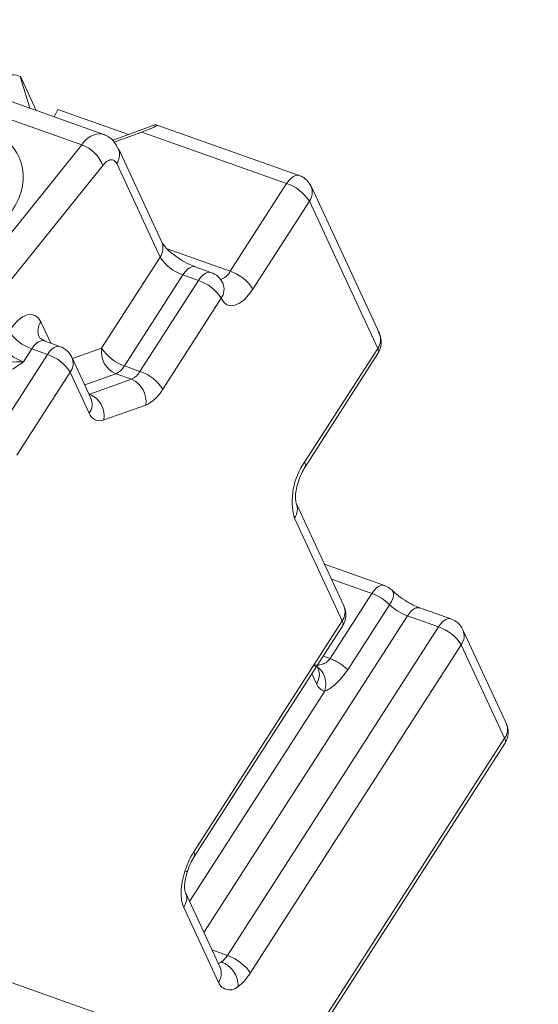
# Model space of a CAD drawing. Extents: x -45 to 127, y -46 to 62.
# Drawn here: x -23 to -21, y 12 to 17 of the extents above; entities that cross this region are included whole.
import ezdxf

# ---------------------------------------------------------------- set-up
doc = ezdxf.new("R2010")
doc.units = 0
doc.header["$LTSCALE"] = 60
doc.header["$MEASUREMENT"] = 0
doc.layers.get('0').update_dxf_attribs({"linetype": 'CONTINUOUS'})

msp = doc.modelspace()

# ---------------------------------------------------------------- linework, layer by layer
at = {"linetype": 'Continuous', "lineweight": 15}
for p, q in [((-22.5954, 16.5446), (-24.1338, 17.091)), ((-22.696, 16.4929), (-24.2344, 17.0393)), ((-22.9436, 16.6682), (-22.9902, 16.8202)), ((-22.9133, 16.6575), (-22.9826, 16.8068)), ((-22.8101, 16.6618), (-22.8284, 16.6273)), ((-22.4736, 16.5423), (-22.8101, 16.6618)), ((-22.3423, 16.5901), (-22.5506, 16.5142)), ((-22.5414, 16.5062), (-22.4092, 16.5544)), ((-22.4092, 16.5544), (-21.7184, 16.309)), ((-21.659, 16.3475), (-22.3411, 16.5897)), ((-23.2554, 15.7963), (-22.696, 16.4929)), ((-22.3144, 16.0291), (-22.5217, 16.4758)), ((-23.1558, 15.6985), (-22.5964, 16.3951)), ((-22.5297, 16.4044), (-22.3223, 15.9576)), ((-21.9878, 15.8898), (-21.7184, 16.309)), ((-21.2757, 15.5928), (-21.6018, 16.2954)), ((-21.8792, 15.8046), (-21.6098, 16.2239)), ((-21.6098, 16.2239), (-21.2837, 15.5213)), ((-21.9878, 15.8898), (-22.2883, 15.9965)), ((-22.6014, 15.5232), (-22.3223, 15.9576)), ((-22.08, 15.8845), (-22.1544, 15.9109)), ((-22.4928, 15.4381), (-22.2137, 15.8725)), ((-22.4184, 15.4117), (-22.1393, 15.846)), ((-22.2137, 15.8725), (-22.1393, 15.846)), ((-22.0227, 15.8324), (-22.0237, 15.8345)), ((-22.3098, 15.3265), (-22.0307, 15.7609)), ((-22.8917, 15.6478), (-22.8447, 15.5465)), ((-22.9745, 15.4568), (-22.9346, 15.5189)), ((-22.9346, 15.5189), (-22.8602, 15.4924)), ((-22.8008, 15.5309), (-22.8753, 15.5574)), ((-22.7411, 15.4735), (-22.6014, 15.5232)), ((-21.2837, 15.5213), (-21.6329, 14.9778)), ((-23.1146, 15.0965), (-22.8602, 15.4924)), ((-22.6528, 15.2832), (-22.7436, 15.4788)), ((-21.6315, 14.9531), (-21.2823, 15.4966)), ((-22.4184, 15.4117), (-22.4928, 15.4381)), ((-23.006, 15.0114), (-22.7516, 15.4073)), ((-22.7516, 15.4073), (-22.6608, 15.2117)), ((-22.6825, 15.3471), (-22.5335, 15.4002)), ((-22.459, 15.3738), (-22.5335, 15.4002)), ((-22.6585, 15.3027), (-22.459, 15.3738)), ((-22.6585, 15.3027), (-22.6625, 15.3042)), ((-22.6614, 15.3018), (-22.6585, 15.3027)), ((-22.5905, 15.1797), (-22.3911, 15.2508)), ((-21.4451, 14.2918), (-21.6729, 14.7825)), ((-21.4531, 14.2203), (-21.6809, 14.711)), ((-21.2519, 14.3894), (-21.5375, 14.4908)), ((-21.5044, 14.4195), (-21.3113, 14.3509)), ((-21.3113, 14.3509), (-21.5108, 14.0403)), ((-21.4262, 13.987), (-21.2267, 14.2976)), ((-20.9339, 14.2298), (-21.083, 14.2828)), ((-21.4531, 14.2203), (-22.1615, 13.1179)), ((-21.1421, 14.2442), (-22.1134, 12.7326)), ((-21.1421, 14.2442), (-20.9932, 14.1914)), ((-22.1606, 13.0924), (-21.4517, 14.1956)), ((-22.0009, 12.6231), (-20.9932, 14.1914)), ((-20.6696, 13.7316), (-20.8766, 14.1777)), ((-21.8923, 12.5379), (-20.8846, 14.1062)), ((-20.8846, 14.1062), (-20.6776, 13.6601)), ((-21.5439, 14.0521), (-21.5108, 14.0403)), ((-21.5759, 13.9193), (-21.5983, 13.9675)), ((-21.5679, 13.9908), (-21.5744, 14.0047)), ((-11.64, 8.4466), (-27.152, 13.9558)), ((-21.5367, 13.8844), (-22.1819, 12.8802)), ((-20.6776, 13.6601), (-21.7259, 12.0287)), ((-21.7118, 12.0237), (-20.6762, 13.6355)), ((-22.0359, 12.5657), (-22.2018, 12.9231)), ((-22.2095, 12.8511), (-22.0439, 12.4942)), ((-22.0009, 12.6231), (-22.0747, 12.6493)), ((-22.0359, 12.5657), (-22.0366, 12.5671))]:
    msp.add_line(p, q, dxfattribs=at)
at = {"linetype": 'Continuous', "lineweight": 15, "flags": 128}
for points in [[(-21.7184, 16.309), (-21.7082, 16.3231), (-21.6973, 16.3345), (-21.6863, 16.3428), (-21.6755, 16.3476), (-21.6654, 16.3488), (-21.6599, 16.3478)], [(-22.1545, 15.911), (-22.1608, 15.9122), (-22.1709, 15.911), (-22.1817, 15.9062), (-22.1927, 15.8979), (-22.2035, 15.8865), (-22.2137, 15.8725)], [(-22.1393, 15.846), (-22.1291, 15.8601), (-22.1182, 15.8715), (-22.1072, 15.8798), (-22.0965, 15.8846), (-22.0863, 15.8858), (-22.08, 15.8845)], [(-22.0307, 15.7609), (-22.0187, 15.7421), (-22.0033, 15.73), (-21.9851, 15.7251), (-21.9649, 15.7275), (-21.9433, 15.7372), (-21.9213, 15.7537), (-21.8996, 15.7765), (-21.8792, 15.8046)], [(-22.8917, 15.6478), (-22.9037, 15.6665), (-22.9191, 15.6786), (-22.9373, 15.6836), (-22.9575, 15.6812), (-22.9791, 15.6715), (-23.0011, 15.655), (-23.0228, 15.6322), (-23.0432, 15.604)], [(-22.8749, 15.5572), (-22.8816, 15.5587), (-22.8918, 15.5575), (-22.9025, 15.5526), (-22.9136, 15.5444), (-22.9244, 15.533), (-22.9346, 15.5189)], [(-22.8602, 15.4924), (-22.85, 15.5065), (-22.8391, 15.5179), (-22.8281, 15.5262), (-22.8173, 15.531), (-22.8072, 15.5322), (-22.8008, 15.5309)], [(-21.2519, 14.3894), (-21.2583, 14.3907), (-21.2684, 14.3895), (-21.2792, 14.3846), (-21.2902, 14.3763), (-21.301, 14.365), (-21.3113, 14.3509)], [(-21.2267, 14.2976), (-21.2181, 14.3127), (-21.2121, 14.3271), (-21.2089, 14.3403), (-21.2086, 14.3517), (-21.2113, 14.361), (-21.2152, 14.3663)], [(-20.9339, 14.2298), (-20.9403, 14.2311), (-20.9504, 14.2299), (-20.9612, 14.2251), (-20.9722, 14.2168), (-20.983, 14.2054), (-20.9932, 14.1914)]]:
    msp.add_lwpolyline(points, dxfattribs=at)
at = {"linetype": 'Continuous', "lineweight": 15}
for centre, radius, start, end in [((-22.6084, 16.446), 0.0993, 82.3016, 151.857), ((-22.7494, 16.3389), 0.163, 20.165, 70.8613), ((-22.5892, 16.4472), 0.0733, 324.2526, 23.1977), ((-21.7836, 16.114), 0.2056, 32.3005, 71.5071), ((-21.6695, 16.2668), 0.0735, 324.2965, 22.1058), ((-22.3828, 16.0006), 0.0742, 324.6288, 22.6114), ((-22.1485, 16.0675), 0.2056, 212.2998, 251.5087), ((-22.2045, 15.651), 0.2056, 32.2997, 71.508), ((-22.1134, 15.7903), 0.1, 24.8985, 70.4473), ((-22.0565, 15.9236), 0.0767, 287.4203, 333.7887), ((-22.053, 15.6948), 0.2056, 32.299, 71.5094), ((-22.0902, 15.8037), 0.0733, 324.2599, 22.9819), ((-22.8322, 15.6049), 0.0733, 144.2599, 202.9819), ((-22.8694, 15.7139), 0.2056, 212.2997, 251.508), ((-21.3442, 15.5642), 0.0742, 324.6301, 22.6117), ((-22.9093, 15.6518), 0.2056, 212.3005, 251.5071), ((-22.8343, 15.4367), 0.1, 24.8985, 70.4473), ((-22.4893, 15.5049), 0.1136, 170.7362, 247.1073), ((-22.4276, 15.6331), 0.2056, 212.2991, 251.5085), ((-21.3051, 15.5077), 0.0254, 334.1249, 32.4455), ((-22.9254, 15.2974), 0.2056, 32.3005, 71.5072), ((-22.8111, 15.4502), 0.0734, 324.2623, 22.9771), ((-22.572, 15.4823), 0.0907, 295.1273, 330.8027), ((-22.4976, 15.4559), 0.0907, 295.131, 330.7978), ((-22.4836, 15.2167), 0.2056, 32.298, 71.5095), ((-22.5033, 15.2691), 0.1136, 350.7364, 67.1076), ((-22.7203, 15.2545), 0.0733, 324.2593, 22.9816), ((-22.7027, 15.198), 0.1136, 350.7363, 67.1074), ((-22.4681, 15.415), 0.1813, 295.1265, 330.8032), ((-22.6103, 15.2294), 0.0535, 199.3503, 291.7401), ((-21.3722, 14.7932), 0.3195, 144.6959, 194.9033), ((-21.6544, 14.9642), 0.0255, 334.681, 32.3786), ((-21.7414, 14.754), 0.0742, 324.6328, 22.5701), ((-21.2854, 14.2951), 0.1, 45.3581, 70.4473), ((-21.3954, 14.1237), 0.2422, 45.8586, 69.6803), ((-21.058, 14.4714), 0.2422, 225.8572, 249.6815), ((-21.5136, 14.2633), 0.0742, 324.631, 22.6108), ((-21.5358, 14.2497), 0.1, 327.2776, 24.8985), ((-21.4745, 14.2067), 0.0254, 334.123, 32.4423), ((-20.9674, 14.1356), 0.1, 24.8985, 70.4473), ((-21.0585, 13.9963), 0.2056, 32.2997, 71.508), ((-20.9442, 14.1491), 0.0733, 324.2581, 22.9813), ((-21.6364, 13.9623), 0.0742, 324.6288, 22.6114), ((-21.5226, 13.9396), 0.057, 200.8708, 255.746), ((-20.7381, 13.7031), 0.0742, 324.6299, 22.611), ((-20.7603, 13.6895), 0.1, 327.2776, 24.8985), ((-20.699, 13.6465), 0.0254, 334.123, 32.4423), ((-22.057, 12.629), 0.0464, 285.5614, 306.5365), ((-22.1034, 12.537), 0.0733, 324.2567, 22.9834), ((-21.9902, 12.5163), 0.058, 202.3539, 315.0252)]:
    msp.add_arc(centre, radius, start, end, dxfattribs=at)
for centre, major_axis, ratio, start_param, end_param in [((-22.903, 16.6832), (0.1401, -0.1378), 0.313143, 2.507062, 3.666341), ((-22.9498, 16.6998), (-0.0412, 0.1206), 0.057779, 5.783088, 6.194605), ((-22.5003, 16.5401), (0.1608, 0.0482), 0.089083, 5.287612, 6.446892)]:
    msp.add_ellipse(centre, major_axis=major_axis, ratio=ratio, start_param=start_param, end_param=end_param, dxfattribs=at)
for points, knots in [([(-23.8704, 16.1862), (-23.86, 16.1553), (-23.838, 16.0899), (-23.7502, 16.0119), (-23.6258, 15.9612), (-23.478, 15.9473), (-23.3244, 15.9716), (-23.1822, 16.0313), (-23.0674, 16.1197), (-22.993, 16.2268), (-22.9674, 16.3407), (-22.9934, 16.4483), (-23.0681, 16.5377), (-23.1832, 16.5988), (-23.3253, 16.6242), (-23.4568, 16.6147), (-23.5328, 16.5917), (-23.5598, 16.5835)], [0, 0, 0, 0, 0.061571, 0.130809, 0.200046, 0.269283, 0.33852, 0.407757, 0.476994, 0.546231, 0.615468, 0.684705, 0.753942, 0.82318, 0.892417, 0.961654, 1, 1, 1, 1]), ([(-22.5234, 16.4752), (-22.5281, 16.4854), (-22.5393, 16.5091), (-22.5667, 16.5324), (-22.5881, 16.5415), (-22.5954, 16.5446)], [0, 0, 0, 0, 0.329056, 0.771559, 1, 1, 1, 1]), ([(-22.5964, 16.3951), (-22.5902, 16.4018), (-22.5773, 16.4156), (-22.5576, 16.424), (-22.5405, 16.4208), (-22.5332, 16.4097), (-22.5297, 16.4044)], [0, 0, 0, 0, 0.242755, 0.500005, 0.756359, 1, 1, 1, 1]), ([(-21.6017, 16.2944), (-21.6079, 16.3052), (-21.6178, 16.3223), (-21.6395, 16.3392), (-21.653, 16.3448), (-21.6597, 16.3476)], [0, 0, 0, 0, 0.457556, 0.7272, 1, 1, 1, 1]), ([(-22.1533, 15.9105), (-22.1639, 15.9147), (-22.1867, 15.9236), (-22.2269, 15.9463), (-22.2647, 15.9736), (-22.293, 15.9999), (-22.3089, 16.0192), (-22.3135, 16.0273), (-22.3142, 16.0289), (-22.3144, 16.0291)], [0, 0, 0, 0, 0.160368, 0.345468, 0.543651, 0.716668, 0.862126, 0.981196, 1, 1, 1, 1]), ([(-22.8746, 15.5581), (-22.8832, 15.5628), (-22.8974, 15.5704), (-22.899, 15.5746), (-22.8997, 15.5763)], [0, 0, 0, 0, 0.606974, 1, 1, 1, 1]), ([(-21.2819, 15.4971), (-21.2767, 15.5077), (-21.2686, 15.5239), (-21.2663, 15.549), (-21.268, 15.5684), (-21.273, 15.5867), (-21.2788, 15.5974), (-21.2815, 15.6024)], [0, 0, 0, 0, 0.324207, 0.497155, 0.672672, 0.847051, 1, 1, 1, 1]), ([(-23.202, 15.4702), (-23.1875, 15.4659), (-23.1572, 15.4571), (-23.1026, 15.4589), (-23.0426, 15.456), (-22.9983, 15.4565), (-22.9745, 15.4568)], [0, 0, 0, 0, 0.203549, 0.426177, 0.691572, 1, 1, 1, 1]), ([(-23.2164, 15.3901), (-23.1973, 15.3857), (-23.1624, 15.3776), (-23.1006, 15.3873), (-23.0373, 15.4136), (-22.9964, 15.4417), (-22.9745, 15.4568)], [0, 0, 0, 0, 0.24089, 0.440975, 0.700746, 1, 1, 1, 1]), ([(-21.673, 14.7828), (-21.6733, 14.7836), (-21.674, 14.7851), (-21.6766, 14.8012), (-21.6761, 14.8268), (-21.6703, 14.8623), (-21.6576, 14.9034), (-21.6429, 14.9347), (-21.6337, 14.9495), (-21.6315, 14.9531)], [0, 0, 0, 0, 0.120032, 0.247928, 0.391285, 0.557542, 0.743189, 0.937559, 1, 1, 1, 1]), ([(-21.082, 14.2824), (-21.0927, 14.2866), (-21.1156, 14.2956), (-21.1556, 14.3183), (-21.1909, 14.3436), (-21.2083, 14.3599), (-21.2151, 14.3663)], [0, 0, 0, 0, 0.238612, 0.51431, 0.809228, 1, 1, 1, 1]), ([(-21.0831, 14.2817), (-21.0883, 14.2829), (-21.0997, 14.2854), (-21.1215, 14.272), (-21.1352, 14.2535), (-21.1421, 14.2442)], [0, 0, 0, 0, 0.29684, 0.648421, 1, 1, 1, 1]), ([(-21.5108, 14.0403), (-21.5158, 14.0343), (-21.5262, 14.0221), (-21.5486, 14.0123), (-21.5679, 14.0084), (-21.5817, 14.0078), (-21.5868, 14.0085), (-21.5891, 14.0088)], [0, 0, 0, 0, 0.23332, 0.479639, 0.736956, 0.878058, 1, 1, 1, 1]), ([(-21.4262, 13.987), (-21.4322, 13.9925), (-21.4441, 14.0035), (-21.4658, 14.0185), (-21.4886, 14.0315), (-21.5034, 14.0374), (-21.5108, 14.0403)], [0, 0, 0, 0, 0.249998, 0.500001, 0.749997, 1, 1, 1, 1]), ([(-21.5891, 14.0088), (-21.5787, 14.0036), (-21.558, 13.993), (-21.5376, 13.9613), (-21.5285, 13.9231), (-21.5339, 13.8973), (-21.5367, 13.8844)], [0, 0, 0, 0, 0.250005, 0.500001, 0.750003, 1, 1, 1, 1]), ([(-21.4262, 13.987), (-21.4449, 13.9626), (-21.4719, 13.9273), (-21.5128, 13.896), (-21.5292, 13.888), (-21.5367, 13.8844)], [0, 0, 0, 0, 0.55083, 0.794261, 1, 1, 1, 1]), ([(-22.1615, 13.1179), (-22.17, 13.1036), (-22.1869, 13.075), (-22.1986, 13.0419), (-22.2045, 13.0253)], [0, 0, 0, 0, 0.50054, 1, 1, 1, 1]), ([(-22.1615, 13.1179), (-22.1587, 13.1106), (-22.1549, 13.1007), (-22.16, 13.0958), (-22.1614, 13.0945)], [0, 0, 0, 0, 0.731933, 1, 1, 1, 1]), ([(-22.1919, 13.0242), (-22.1874, 13.0369), (-22.1785, 13.062), (-22.166, 13.0832), (-22.1598, 13.0937)], [0, 0, 0, 0, 0.503852, 1, 1, 1, 1]), ([(-22.2045, 13.0253), (-22.2092, 13.0085), (-22.2185, 12.975), (-22.2231, 12.9269), (-22.2212, 12.8832), (-22.2134, 12.8618), (-22.2095, 12.8511)], [0, 0, 0, 0, 0.250262, 0.499981, 0.750036, 1, 1, 1, 1]), ([(-22.2016, 12.9227), (-22.203, 12.927), (-22.2058, 12.9358), (-22.2058, 12.9588), (-22.2019, 12.9885), (-22.1953, 13.0121), (-22.1919, 13.0242)], [0, 0, 0, 0, 0.230568, 0.473289, 0.729463, 1, 1, 1, 1]), ([(-22.2045, 13.0253), (-22.1994, 13.0244), (-22.1922, 13.0232), (-22.1922, 13.0243), (-22.1922, 13.0246)], [0, 0, 0, 0, 0.711305, 1, 1, 1, 1]), ([(-22.2095, 12.8511), (-22.2044, 12.8615), (-22.1943, 12.8825), (-22.1937, 12.9076), (-22.2004, 12.9179), (-22.2015, 12.9195)], [0, 0, 0, 0, 0.456929, 0.913879, 1, 1, 1, 1]), ([(-22.0293, 12.5917), (-22.0244, 12.5957), (-22.0145, 12.6036), (-22.0055, 12.6166), (-22.0009, 12.6231)], [0, 0, 0, 0, 0.500008, 1, 1, 1, 1]), ([(-22.0009, 12.6231), (-21.9897, 12.6184), (-21.9672, 12.609), (-21.9339, 12.5864), (-21.9062, 12.5612), (-21.897, 12.5457), (-21.8923, 12.5379)], [0, 0, 0, 0, 0.249998, 0.499997, 0.750001, 1, 1, 1, 1]), ([(-21.9492, 12.4752), (-21.9501, 12.4871), (-21.9519, 12.5108), (-21.9702, 12.5464), (-21.9969, 12.5762), (-22.0185, 12.5866), (-22.0293, 12.5917)], [0, 0, 0, 0, 0.249999, 0.500002, 0.749998, 1, 1, 1, 1]), ([(-21.9492, 12.4752), (-21.9393, 12.4831), (-21.9195, 12.4989), (-21.9014, 12.5249), (-21.8923, 12.5379)], [0, 0, 0, 0, 0.500115, 1, 1, 1, 1])]:
    msp.add_open_spline(points, degree=3, knots=knots, dxfattribs=at)

doc.saveas('drawing.dxf')
